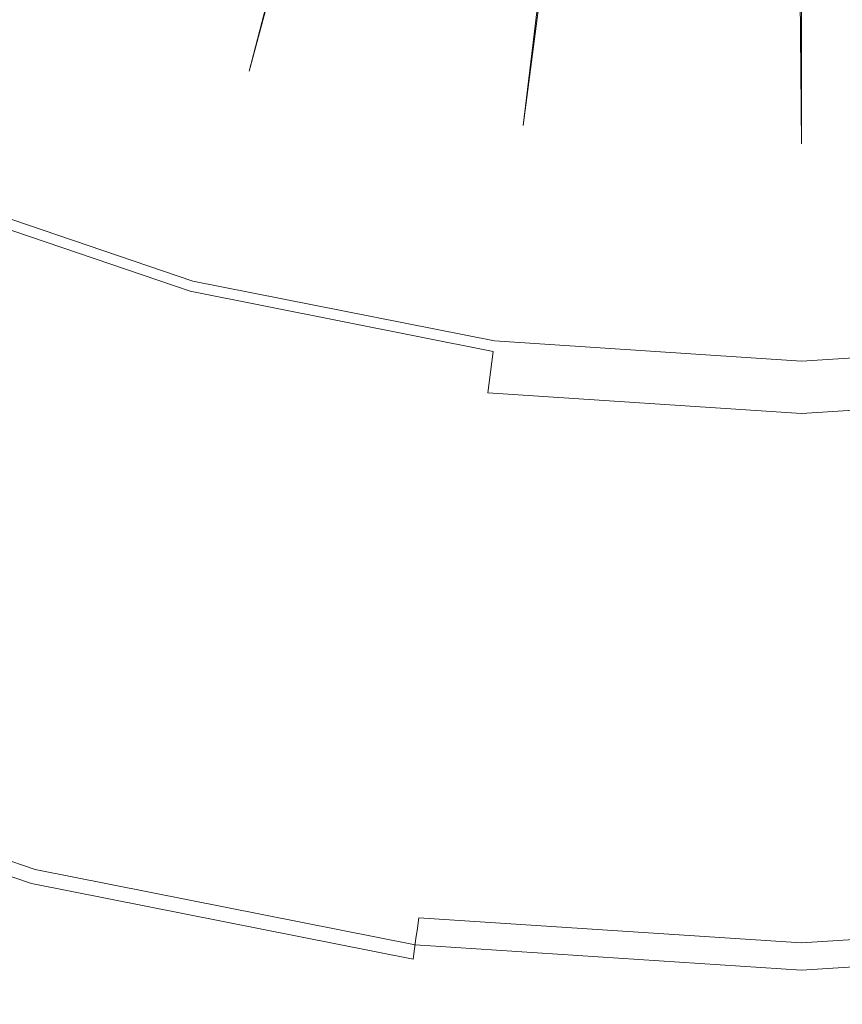
# Model space of a CAD drawing. Extents: x -23.9 to 21.1, y -52.7 to 18.3.
# Drawn here: x -3.9 to -1.3, y -24.1 to -21 of the extents above; entities that cross this region are included whole.
import ezdxf

# ---------------------------------------------------------------- set-up
doc = ezdxf.new("R2010")
doc.units = 0
doc.header["$LTSCALE"] = 500
doc.header["$MEASUREMENT"] = 0
doc.layers.add('EXC-BL', color=7, linetype='Continuous')

msp = doc.modelspace()

# ---------------------------------------------------------------- linework, layer by layer
at = {"layer": 'EXC-BL', "lineweight": 0}
for points, invisible_edges in [([(-1.2617, -14.2219, 0.203), (-3.9668, -20.9215, 0.2007), (-3.1328, -21.2049, 0.2007), (-1.2617, -14.2219, 0.203)], 11), ([(-3.1328, -21.2049, 0.2007), (-1.3254, -14.2093, 0.203), (-1.2617, -14.2219, 0.203), (-3.1328, -21.2049, 0.2007)], 12), ([(-1.3254, -14.2093, 0.203), (-3.1328, -21.2049, 0.2007), (-2.2689, -21.3764, 0.2007), (-1.3254, -14.2093, 0.203)], 11), ([(-2.2689, -21.3764, 0.2007), (-1.39, -14.205, 0.203), (-1.3254, -14.2093, 0.203), (-2.2689, -21.3764, 0.2007)], 12), ([(-1.39, -14.205, 0.203), (-2.2689, -21.3764, 0.2007), (-1.3901, -21.4343, 0.2007), (-1.39, -14.205, 0.203)], 11), ([(0.3527, -21.2049, 0.2007), (-1.5798, -14.2428, 0.203), (-1.5183, -14.2219, 0.203), (0.3527, -21.2049, 0.2007)], 12), ([(-0.5112, -21.3764, 0.2007), (-1.5183, -14.2219, 0.203), (-1.4547, -14.2092, 0.203), (-0.5112, -21.3764, 0.2007)], 12), ([(-1.5183, -14.2219, 0.203), (-0.5112, -21.3764, 0.2007), (0.3527, -21.2049, 0.2007), (-1.5183, -14.2219, 0.203)], 11), ([(-1.3901, -21.4343, 0.2007), (-1.4547, -14.2092, 0.203), (-1.39, -14.205, 0.203), (-1.3901, -21.4343, 0.2007)], 12), ([(-1.4547, -14.2092, 0.203), (-1.3901, -21.4343, 0.2007), (-0.5112, -21.3764, 0.2007), (-1.4547, -14.2092, 0.203)], 11), ([(-1.5798, -14.2428, 0.203), (0.3527, -21.2049, 0.2007), (1.1867, -20.9215, 0.2007), (-1.5798, -14.2428, 0.203)], 11), ([(-1.6918, -15.094, 0.203), (-5.2526, -21.3908, 0.2054), (-6.0926, -20.8292, 0.2054), (-1.6918, -15.094, 0.203)], 15), ([(-5.2526, -21.3908, 0.2054), (-1.6918, -15.094, 0.203), (-1.6379, -15.1301, 0.203), (-5.2526, -21.3908, 0.2054)], 15), ([(-1.6379, -15.1301, 0.203), (-4.3462, -21.8375, 0.2054), (-5.2526, -21.3908, 0.2054), (-1.6379, -15.1301, 0.203)], 15), ([(-4.3462, -21.8375, 0.2054), (-1.6379, -15.1301, 0.203), (-1.5798, -15.1587, 0.203), (-4.3462, -21.8375, 0.2054)], 15), ([(-1.5798, -15.1587, 0.203), (-3.3894, -22.1626, 0.2054), (-4.3462, -21.8375, 0.2054), (-1.5798, -15.1587, 0.203)], 15), ([(-3.3894, -22.1626, 0.2054), (-1.5798, -15.1587, 0.203), (-1.5184, -15.1796, 0.203), (-3.3894, -22.1626, 0.2054)], 15), ([(-1.5184, -15.1796, 0.203), (-2.3983, -22.3594, 0.2054), (-3.3894, -22.1626, 0.2054), (-1.5184, -15.1796, 0.203)], 15), ([(-2.3983, -22.3594, 0.2054), (-1.5184, -15.1796, 0.203), (-1.4548, -15.1922, 0.203), (-2.3983, -22.3594, 0.2054)], 15), ([(0.6093, -22.1626, 0.2054), (-1.3254, -15.1922, 0.203), (-1.2617, -15.1796, 0.203), (0.6093, -22.1626, 0.2054)], 15), ([(-1.4548, -15.1922, 0.203), (-1.3901, -22.4258, 0.2054), (-2.3983, -22.3594, 0.2054), (-1.4548, -15.1922, 0.203)], 15), ([(-1.3901, -22.4258, 0.2054), (-1.4548, -15.1922, 0.203), (-1.3901, -15.1965, 0.203), (-1.3901, -22.4258, 0.2054)], 15), ([(-0.3818, -22.3594, 0.2054), (-1.3901, -15.1965, 0.203), (-1.3254, -15.1922, 0.203), (-0.3818, -22.3594, 0.2054)], 15), ([(-1.3901, -15.1965, 0.203), (-0.3818, -22.3594, 0.2054), (-1.3901, -22.4258, 0.2054), (-1.3901, -15.1965, 0.203)], 15), ([(-1.3254, -15.1922, 0.203), (0.6093, -22.1626, 0.2054), (-0.3818, -22.3594, 0.2054), (-1.3254, -15.1922, 0.203)], 15), ([(-16.0901, -17.4233, 2.703), (-3.2297, -26.5247, 2.703), (-4.9761, -26.9553, 2.703), (-16.0901, -17.4233, 2.703)], 15), ([(-16.0901, -17.4233, 2.703), (-1.3901, -26.376, 2.703), (-3.2297, -26.5247, 2.703), (-16.0901, -17.4233, 2.703)], 15), ([(-16.0901, -17.4233, 2.703), (0.4496, -26.5247, 2.703), (-1.3901, -26.376, 2.703), (-16.0901, -17.4233, 2.703)], 15), ([(-16.0901, -17.4233, 2.703), (2.196, -26.9553, 2.703), (0.4496, -26.5247, 2.703), (-16.0901, -17.4233, 2.703)], 15), ([(-16.0901, -17.4233, 2.703), (3.8248, -27.6444, 2.703), (2.196, -26.9553, 2.703), (-16.0901, -17.4233, 2.703)], 15), ([(13.3099, -17.4233, 2.703), (3.8248, -27.6444, 2.703), (-16.0901, -17.4233, 2.703), (13.3099, -17.4233, 2.703)], 15), ([(-6.3265, -28.183, 17.703), (13.3099, -17.4233, 17.703), (-16.0901, -17.4233, 17.703), (-6.3265, -28.183, 17.703)], 15), ([(-4.7846, -27.5308, 17.703), (13.3099, -17.4233, 17.703), (-6.3265, -28.183, 17.703), (-4.7846, -27.5308, 17.703)], 15), ([(-3.1314, -27.1231, 17.703), (13.3099, -17.4233, 17.703), (-4.7846, -27.5308, 17.703), (-3.1314, -27.1231, 17.703)], 15), ([(-1.3901, -26.9823, 17.703), (13.3099, -17.4233, 17.703), (-3.1314, -27.1231, 17.703), (-1.3901, -26.9823, 17.703)], 15), ([(0.3513, -27.1231, 17.703), (13.3099, -17.4233, 17.703), (-1.3901, -26.9823, 17.703), (0.3513, -27.1231, 17.703)], 15), ([(-4.9055, -23.1878, 0.1937), (-3.1328, -21.2049, 0.2007), (-3.9668, -20.9215, 0.2007), (-4.9055, -23.1878, 0.1937)], 15), ([(-3.1328, -21.2049, 0.2007), (-4.9055, -23.1878, 0.1937), (-3.7677, -23.5744, 0.1937), (-3.1328, -21.2049, 0.2007)], 15), ([(-3.7677, -23.5744, 0.1937), (-2.2689, -21.3764, 0.2007), (-3.1328, -21.2049, 0.2007), (-3.7677, -23.5744, 0.1937)], 15), ([(-2.2689, -21.3764, 0.2007), (-3.7677, -23.5744, 0.1937), (-2.5891, -23.8085, 0.1937), (-2.2689, -21.3764, 0.2007)], 15), ([(-2.5891, -23.8085, 0.1937), (-1.3901, -21.4343, 0.2007), (-2.2689, -21.3764, 0.2007), (-2.5891, -23.8085, 0.1937)], 15), ([(-0.5112, -21.3764, 0.2007), (-1.3901, -23.8874, 0.1937), (-0.191, -23.8085, 0.1937), (-0.5112, -21.3764, 0.2007)], 15), ([(-1.3901, -23.8874, 0.1937), (-0.5112, -21.3764, 0.2007), (-1.3901, -21.4343, 0.2007), (-1.3901, -23.8874, 0.1937)], 15), ([(-1.3901, -21.4343, 0.2007), (-2.5891, -23.8085, 0.1937), (-1.3901, -23.8874, 0.1937), (-1.3901, -21.4343, 0.2007)], 15), ([(-3.3124, -21.8749, -10.3053), (-4.2417, -21.5853, -11.0303), (-4.2322, -21.5624, -10.3053), (-3.3124, -21.8749, -10.3053)], 15), ([(-3.3102, -21.8669, -8.197), (-4.2322, -21.5624, -10.3053), (-4.2291, -21.5548, -8.197), (-3.3102, -21.8669, -8.197)], 15), ([(-4.2322, -21.5624, -10.3053), (-3.3102, -21.8669, -8.197), (-3.3124, -21.8749, -10.3053), (-4.2322, -21.5624, -10.3053)], 15), ([(-3.3102, -21.8669, 0.203), (-4.2291, -21.5548, -2.597), (-4.2291, -21.5548, 0.203), (-3.3102, -21.8669, 0.203)], 15), ([(-4.2291, -21.5548, -2.597), (-3.3102, -21.8669, 0.203), (-3.3102, -21.8669, -2.597), (-4.2291, -21.5548, -2.597)], 15), ([(-3.3102, -21.8669, -2.597), (-4.2291, -21.5548, -5.397), (-4.2291, -21.5548, -2.597), (-3.3102, -21.8669, -2.597)], 15), ([(-4.2291, -21.5548, -5.397), (-3.3102, -21.8669, -2.597), (-3.3102, -21.8669, -5.397), (-4.2291, -21.5548, -5.397)], 15), ([(-3.3102, -21.8669, 5.803), (-4.2291, -21.5548, 3.003), (-4.2291, -21.5548, 5.803), (-3.3102, -21.8669, 5.803)], 11), ([(-4.2291, -21.5548, 3.003), (-3.3102, -21.8669, 5.803), (-3.3102, -21.8669, 3.003), (-4.2291, -21.5548, 3.003)], 15), ([(-3.3102, -21.8669, 3.003), (-4.2291, -21.5548, 0.203), (-4.2291, -21.5548, 3.003), (-3.3102, -21.8669, 3.003)], 15), ([(-4.2291, -21.5548, 0.203), (-3.3102, -21.8669, 3.003), (-3.3102, -21.8669, 0.203), (-4.2291, -21.5548, 0.203)], 15), ([(-3.3102, -21.8669, -5.397), (-4.2291, -21.5548, -8.197), (-4.2291, -21.5548, -5.397), (-3.3102, -21.8669, -5.397)], 15), ([(-4.2291, -21.5548, -8.197), (-3.3102, -21.8669, -5.397), (-3.3102, -21.8669, -8.197), (-4.2291, -21.5548, -8.197)], 15), ([(-3.3188, -21.8989, -11.0303), (-4.2544, -21.6158, -11.0636), (-4.2417, -21.5853, -11.0303), (-3.3188, -21.8989, -11.0303)], 15), ([(-4.2417, -21.5853, -11.0303), (-3.3124, -21.8749, -10.3053), (-3.3188, -21.8989, -11.0303), (-4.2417, -21.5853, -11.0303)], 11), ([(-3.3273, -21.9308, -11.0636), (-4.267, -21.6464, -11.097), (-4.2544, -21.6158, -11.0636), (-3.3273, -21.9308, -11.0636)], 15), ([(-4.2544, -21.6158, -11.0636), (-3.3188, -21.8989, -11.0303), (-3.3273, -21.9308, -11.0636), (-4.2544, -21.6158, -11.0636)], 15), ([(-3.3444, -21.9946, -11.1303), (-4.2923, -21.7074, -11.1636), (-4.2797, -21.6769, -11.1303), (-3.3444, -21.9946, -11.1303)], 15), ([(-3.3359, -21.9627, -11.097), (-4.2797, -21.6769, -11.1303), (-4.267, -21.6464, -11.097), (-3.3359, -21.9627, -11.097)], 15), ([(-4.2797, -21.6769, -11.1303), (-3.3359, -21.9627, -11.097), (-3.3444, -21.9946, -11.1303), (-4.2797, -21.6769, -11.1303)], 15), ([(-4.267, -21.6464, -11.097), (-3.3273, -21.9308, -11.0636), (-3.3359, -21.9627, -11.097), (-4.267, -21.6464, -11.097)], 15), ([(-3.353, -22.0266, -11.1636), (-4.3785, -21.9155, -11.1886), (-4.2923, -21.7074, -11.1636), (-3.353, -22.0266, -11.1636)], 15), ([(-4.2923, -21.7074, -11.1636), (-3.3444, -21.9946, -11.1303), (-3.353, -22.0266, -11.1636), (-4.2923, -21.7074, -11.1636)], 15), ([(-4.0244, -24.5321, 0.2124), (-4.3462, -21.8375, 0.2054), (-3.3894, -22.1626, 0.2054), (-4.0244, -24.5321, 0.2124)], 15), ([(-2.3595, -22.0642, -10.3053), (-3.3188, -21.8989, -11.0303), (-3.3124, -21.8749, -10.3053), (-2.3595, -22.0642, -10.3053)], 15), ([(-2.3584, -22.056, -8.197), (-3.3124, -21.8749, -10.3053), (-3.3102, -21.8669, -8.197), (-2.3584, -22.056, -8.197)], 15), ([(-3.3124, -21.8749, -10.3053), (-2.3584, -22.056, -8.197), (-2.3595, -22.0642, -10.3053), (-3.3124, -21.8749, -10.3053)], 15), ([(-3.3102, -21.8669, -5.397), (-2.3584, -22.056, -2.597), (-2.3584, -22.056, -5.397), (-3.3102, -21.8669, -5.397)], 15), ([(-2.3584, -22.056, -2.597), (-3.3102, -21.8669, -5.397), (-3.3102, -21.8669, -2.597), (-2.3584, -22.056, -2.597)], 15), ([(-3.3102, -21.8669, -2.597), (-2.3584, -22.056, 0.203), (-2.3584, -22.056, -2.597), (-3.3102, -21.8669, -2.597)], 15), ([(-2.3584, -22.056, 0.203), (-3.3102, -21.8669, -2.597), (-3.3102, -21.8669, 0.203), (-2.3584, -22.056, 0.203)], 15), ([(-3.3102, -21.8669, 0.203), (-2.3584, -22.056, 3.003), (-2.3584, -22.056, 0.203), (-3.3102, -21.8669, 0.203)], 15), ([(-2.3584, -22.056, 3.003), (-3.3102, -21.8669, 0.203), (-3.3102, -21.8669, 3.003), (-2.3584, -22.056, 3.003)], 15), ([(-3.3102, -21.8669, 3.003), (-2.3584, -22.056, 5.803), (-2.3584, -22.056, 3.003), (-3.3102, -21.8669, 3.003)], 15), ([(-2.3584, -22.056, 5.803), (-3.3102, -21.8669, 3.003), (-3.3102, -21.8669, 5.803), (-2.3584, -22.056, 5.803)], 11), ([(-3.3102, -21.8669, -8.197), (-2.3584, -22.056, -5.397), (-2.3584, -22.056, -8.197), (-3.3102, -21.8669, -8.197)], 15), ([(-2.3584, -22.056, -5.397), (-3.3102, -21.8669, -8.197), (-3.3102, -21.8669, -5.397), (-2.3584, -22.056, -5.397)], 15), ([(-4.3785, -21.9155, -11.1886), (-3.5691, -22.8329, -11.197), (-4.6118, -22.4786, -11.197), (-4.3785, -21.9155, -11.1886)], 15), ([(-3.5691, -22.8329, -11.197), (-4.3785, -21.9155, -11.1886), (-3.4113, -22.2441, -11.1886), (-3.5691, -22.8329, -11.197)], 15), ([(-4.3785, -21.9155, -11.1886), (-3.353, -22.0266, -11.1636), (-3.4113, -22.2441, -11.1886), (-4.3785, -21.9155, -11.1886)], 15), ([(-2.3627, -22.0888, -11.0303), (-3.3273, -21.9308, -11.0636), (-3.3188, -21.8989, -11.0303), (-2.3627, -22.0888, -11.0303)], 11), ([(-3.3188, -21.8989, -11.0303), (-2.3595, -22.0642, -10.3053), (-2.3627, -22.0888, -11.0303), (-3.3188, -21.8989, -11.0303)], 15), ([(-2.367, -22.1215, -11.0636), (-3.3359, -21.9627, -11.097), (-3.3273, -21.9308, -11.0636), (-2.367, -22.1215, -11.0636)], 15), ([(-3.3273, -21.9308, -11.0636), (-2.3627, -22.0888, -11.0303), (-2.367, -22.1215, -11.0636), (-3.3273, -21.9308, -11.0636)], 13), ([(-2.3713, -22.1543, -11.097), (-3.3444, -21.9946, -11.1303), (-3.3359, -21.9627, -11.097), (-2.3713, -22.1543, -11.097)], 15), ([(-3.3359, -21.9627, -11.097), (-2.367, -22.1215, -11.0636), (-2.3713, -22.1543, -11.097), (-3.3359, -21.9627, -11.097)], 15), ([(-2.3756, -22.1871, -11.1303), (-3.353, -22.0266, -11.1636), (-3.3444, -21.9946, -11.1303), (-2.3756, -22.1871, -11.1303)], 15), ([(-3.3444, -21.9946, -11.1303), (-2.3713, -22.1543, -11.097), (-2.3756, -22.1871, -11.1303), (-3.3444, -21.9946, -11.1303)], 15), ([(-2.38, -22.2198, -11.1636), (-3.4113, -22.2441, -11.1886), (-3.353, -22.0266, -11.1636), (-2.38, -22.2198, -11.1636)], 15), ([(-3.353, -22.0266, -11.1636), (-2.3756, -22.1871, -11.1303), (-2.38, -22.2198, -11.1636), (-3.353, -22.0266, -11.1636)], 15), ([(-1.3901, -22.128, -10.3053), (-2.3627, -22.0888, -11.0303), (-2.3595, -22.0642, -10.3053), (-1.3901, -22.128, -10.3053)], 15), ([(-1.3901, -22.1197, -8.197), (-2.3595, -22.0642, -10.3053), (-2.3584, -22.056, -8.197), (-1.3901, -22.1197, -8.197)], 15), ([(-2.3595, -22.0642, -10.3053), (-1.3901, -22.1197, -8.197), (-1.3901, -22.128, -10.3053), (-2.3595, -22.0642, -10.3053)], 15), ([(-1.3901, -22.1197, 0.203), (-2.3584, -22.056, -2.597), (-2.3584, -22.056, 0.203), (-1.3901, -22.1197, 0.203)], 15), ([(-2.3584, -22.056, -2.597), (-1.3901, -22.1197, 0.203), (-1.3901, -22.1197, -2.597), (-2.3584, -22.056, -2.597)], 15), ([(-1.3901, -22.1197, -2.597), (-2.3584, -22.056, -5.397), (-2.3584, -22.056, -2.597), (-1.3901, -22.1197, -2.597)], 15), ([(-2.3584, -22.056, -5.397), (-1.3901, -22.1197, -2.597), (-1.3901, -22.1197, -5.397), (-2.3584, -22.056, -5.397)], 15), ([(-1.3901, -22.1197, 5.803), (-2.3584, -22.056, 3.003), (-2.3584, -22.056, 5.803), (-1.3901, -22.1197, 5.803)], 11), ([(-2.3584, -22.056, 3.003), (-1.3901, -22.1197, 5.803), (-1.3901, -22.1197, 3.003), (-2.3584, -22.056, 3.003)], 15), ([(-1.3901, -22.1197, 3.003), (-2.3584, -22.056, 0.203), (-2.3584, -22.056, 3.003), (-1.3901, -22.1197, 3.003)], 15), ([(-2.3584, -22.056, 0.203), (-1.3901, -22.1197, 3.003), (-1.3901, -22.1197, 0.203), (-2.3584, -22.056, 0.203)], 15), ([(-1.3901, -22.1197, -5.397), (-2.3584, -22.056, -8.197), (-2.3584, -22.056, -5.397), (-1.3901, -22.1197, -5.397)], 15), ([(-2.3584, -22.056, -8.197), (-1.3901, -22.1197, -5.397), (-1.3901, -22.1197, -8.197), (-2.3584, -22.056, -8.197)], 15), ([(-1.3901, -22.1197, -5.397), (-0.4217, -22.056, -2.597), (-0.4217, -22.056, -5.397), (-1.3901, -22.1197, -5.397)], 15), ([(-0.4217, -22.056, -2.597), (-1.3901, -22.1197, -5.397), (-1.3901, -22.1197, -2.597), (-0.4217, -22.056, -2.597)], 15), ([(-1.3901, -22.1197, -2.597), (-0.4217, -22.056, 0.203), (-0.4217, -22.056, -2.597), (-1.3901, -22.1197, -2.597)], 15), ([(-0.4217, -22.056, 0.203), (-1.3901, -22.1197, -2.597), (-1.3901, -22.1197, 0.203), (-0.4217, -22.056, 0.203)], 15), ([(-1.3901, -22.1197, 0.203), (-0.4217, -22.056, 3.003), (-0.4217, -22.056, 0.203), (-1.3901, -22.1197, 0.203)], 15), ([(-0.4217, -22.056, 3.003), (-1.3901, -22.1197, 0.203), (-1.3901, -22.1197, 3.003), (-0.4217, -22.056, 3.003)], 15), ([(-1.3901, -22.1197, 3.003), (-0.4217, -22.056, 5.803), (-0.4217, -22.056, 3.003), (-1.3901, -22.1197, 3.003)], 15), ([(-0.4217, -22.056, 5.803), (-1.3901, -22.1197, 3.003), (-1.3901, -22.1197, 5.803), (-0.4217, -22.056, 5.803)], 11), ([(-1.3901, -22.128, -10.3053), (-0.4217, -22.056, -8.197), (-0.4206, -22.0642, -10.3053), (-1.3901, -22.128, -10.3053)], 15), ([(-0.4217, -22.056, -8.197), (-1.3901, -22.128, -10.3053), (-1.3901, -22.1197, -8.197), (-0.4217, -22.056, -8.197)], 15), ([(-1.3901, -22.1197, -8.197), (-0.4217, -22.056, -5.397), (-0.4217, -22.056, -8.197), (-1.3901, -22.1197, -8.197)], 15), ([(-0.4217, -22.056, -5.397), (-1.3901, -22.1197, -8.197), (-1.3901, -22.1197, -5.397), (-0.4217, -22.056, -5.397)], 15), ([(-1.3901, -22.1528, -11.0303), (-0.4206, -22.0642, -10.3053), (-0.4174, -22.0888, -11.0303), (-1.3901, -22.1528, -11.0303)], 15), ([(-0.4206, -22.0642, -10.3053), (-1.3901, -22.1528, -11.0303), (-1.3901, -22.128, -10.3053), (-0.4206, -22.0642, -10.3053)], 15), ([(-1.3901, -22.1528, -11.0303), (-2.367, -22.1215, -11.0636), (-2.3627, -22.0888, -11.0303), (-1.3901, -22.1528, -11.0303)], 15), ([(-2.3627, -22.0888, -11.0303), (-1.3901, -22.128, -10.3053), (-1.3901, -22.1528, -11.0303), (-2.3627, -22.0888, -11.0303)], 15), ([(-1.3901, -22.1858, -11.0636), (-0.4174, -22.0888, -11.0303), (-0.4131, -22.1215, -11.0636), (-1.3901, -22.1858, -11.0636)], 13), ([(-0.4174, -22.0888, -11.0303), (-1.3901, -22.1858, -11.0636), (-1.3901, -22.1528, -11.0303), (-0.4174, -22.0888, -11.0303)], 15), ([(-1.3901, -22.1858, -11.0636), (-2.3713, -22.1543, -11.097), (-2.367, -22.1215, -11.0636), (-1.3901, -22.1858, -11.0636)], 13), ([(-2.367, -22.1215, -11.0636), (-1.3901, -22.1528, -11.0303), (-1.3901, -22.1858, -11.0636), (-2.367, -22.1215, -11.0636)], 15), ([(-1.3901, -22.2189, -11.097), (-0.4131, -22.1215, -11.0636), (-0.4088, -22.1543, -11.097), (-1.3901, -22.2189, -11.097)], 15), ([(-0.4131, -22.1215, -11.0636), (-1.3901, -22.2189, -11.097), (-1.3901, -22.1858, -11.0636), (-0.4131, -22.1215, -11.0636)], 15), ([(-3.3894, -22.1626, 0.2054), (-2.7185, -24.7915, 0.2124), (-4.0244, -24.5321, 0.2124), (-3.3894, -22.1626, 0.2054)], 15), ([(-2.7185, -24.7915, 0.2124), (-3.3894, -22.1626, 0.2054), (-2.3983, -22.3594, 0.2054), (-2.7185, -24.7915, 0.2124)], 15), ([(-1.3901, -22.2189, -11.097), (-2.3756, -22.1871, -11.1303), (-2.3713, -22.1543, -11.097), (-1.3901, -22.2189, -11.097)], 13), ([(-2.3713, -22.1543, -11.097), (-1.3901, -22.1858, -11.0636), (-1.3901, -22.2189, -11.097), (-2.3713, -22.1543, -11.097)], 15), ([(-1.3901, -22.2519, -11.1303), (-0.4088, -22.1543, -11.097), (-0.4045, -22.1871, -11.1303), (-1.3901, -22.2519, -11.1303)], 15), ([(-0.4088, -22.1543, -11.097), (-1.3901, -22.2519, -11.1303), (-1.3901, -22.2189, -11.097), (-0.4088, -22.1543, -11.097)], 15), ([(-1.3901, -22.2519, -11.1303), (-2.38, -22.2198, -11.1636), (-2.3756, -22.1871, -11.1303), (-1.3901, -22.2519, -11.1303)], 13), ([(-2.3756, -22.1871, -11.1303), (-1.3901, -22.2189, -11.097), (-1.3901, -22.2519, -11.1303), (-2.3756, -22.1871, -11.1303)], 15), ([(-1.3901, -22.285, -11.1636), (-0.4045, -22.1871, -11.1303), (-0.4001, -22.2198, -11.1636), (-1.3901, -22.285, -11.1636)], 15), ([(-0.4045, -22.1871, -11.1303), (-1.3901, -22.285, -11.1636), (-1.3901, -22.2519, -11.1303), (-0.4045, -22.1871, -11.1303)], 15), ([(-3.4113, -22.2441, -11.1886), (-2.38, -22.2198, -11.1636), (-2.4094, -22.4431, -11.1886), (-3.4113, -22.2441, -11.1886)], 15), ([(-1.3901, -22.285, -11.1636), (-2.4094, -22.4431, -11.1886), (-2.38, -22.2198, -11.1636), (-1.3901, -22.285, -11.1636)], 15), ([(-2.38, -22.2198, -11.1636), (-1.3901, -22.2519, -11.1303), (-1.3901, -22.285, -11.1636), (-2.38, -22.2198, -11.1636)], 11), ([(-1.3901, -22.5102, -11.1886), (-0.4001, -22.2198, -11.1636), (-0.3708, -22.4431, -11.1886), (-1.3901, -22.5102, -11.1886)], 15), ([(-0.4001, -22.2198, -11.1636), (-1.3901, -22.5102, -11.1886), (-1.3901, -22.285, -11.1636), (-0.4001, -22.2198, -11.1636)], 11), ([(-3.4113, -22.2441, -11.1886), (-2.4889, -23.0474, -11.197), (-3.5691, -22.8329, -11.197), (-3.4113, -22.2441, -11.1886)], 15), ([(-2.4889, -23.0474, -11.197), (-3.4113, -22.2441, -11.1886), (-2.4094, -22.4431, -11.1886), (-2.4889, -23.0474, -11.197)], 15), ([(-2.4094, -22.4431, -11.1886), (-1.3901, -22.285, -11.1636), (-1.3901, -22.5102, -11.1886), (-2.4094, -22.4431, -11.1886)], 15), ([(-2.3983, -22.3594, 0.2054), (-1.3901, -24.8789, 0.2124), (-2.7185, -24.7915, 0.2124), (-2.3983, -22.3594, 0.2054)], 15), ([(-1.3901, -24.8789, 0.2124), (-2.3983, -22.3594, 0.2054), (-1.3901, -22.4258, 0.2054), (-1.3901, -24.8789, 0.2124)], 15), ([(-0.0616, -24.7915, 0.2124), (-1.3901, -22.4258, 0.2054), (-0.3818, -22.3594, 0.2054), (-0.0616, -24.7915, 0.2124)], 15), ([(-2.4094, -22.4431, -11.1886), (-1.3901, -23.1198, -11.197), (-2.4889, -23.0474, -11.197), (-2.4094, -22.4431, -11.1886)], 15), ([(-1.3901, -23.1198, -11.197), (-2.4094, -22.4431, -11.1886), (-1.3901, -22.5102, -11.1886), (-1.3901, -23.1198, -11.197)], 15), ([(-1.3901, -22.4258, 0.2054), (-0.0616, -24.7915, 0.2124), (-1.3901, -24.8789, 0.2124), (-1.3901, -22.4258, 0.2054)], 15), ([(-0.2912, -23.0474, -11.197), (-1.3901, -22.5102, -11.1886), (-0.3708, -22.4431, -11.1886), (-0.2912, -23.0474, -11.197)], 15), ([(-4.6118, -22.4786, -11.197), (-3.7268, -23.4217, -11.1886), (-4.845, -23.0418, -11.1886), (-4.6118, -22.4786, -11.197)], 15), ([(-3.7268, -23.4217, -11.1886), (-4.6118, -22.4786, -11.197), (-3.5691, -22.8329, -11.197), (-3.7268, -23.4217, -11.1886)], 15), ([(-1.3901, -22.5102, -11.1886), (-0.2912, -23.0474, -11.197), (-1.3901, -23.1198, -11.197), (-1.3901, -22.5102, -11.1886)], 15), ([(-3.5691, -22.8329, -11.197), (-2.5685, -23.6518, -11.1886), (-3.7268, -23.4217, -11.1886), (-3.5691, -22.8329, -11.197)], 15), ([(-2.5685, -23.6518, -11.1886), (-3.5691, -22.8329, -11.197), (-2.4889, -23.0474, -11.197), (-2.5685, -23.6518, -11.1886)], 15), ([(-3.7268, -23.4217, -11.1886), (-4.9312, -23.2499, -11.1636), (-4.845, -23.0418, -11.1886), (-3.7268, -23.4217, -11.1886)], 15), ([(-2.4889, -23.0474, -11.197), (-1.3901, -23.7293, -11.1886), (-2.5685, -23.6518, -11.1886), (-2.4889, -23.0474, -11.197)], 15), ([(-1.3901, -23.7293, -11.1886), (-2.4889, -23.0474, -11.197), (-1.3901, -23.1198, -11.197), (-1.3901, -23.7293, -11.1886)], 15), ([(-0.2116, -23.6518, -11.1886), (-1.3901, -23.1198, -11.197), (-0.2912, -23.0474, -11.197), (-0.2116, -23.6518, -11.1886)], 15), ([(-1.3901, -23.1198, -11.197), (-0.2116, -23.6518, -11.1886), (-1.3901, -23.7293, -11.1886), (-1.3901, -23.1198, -11.197)], 15), ([(-4.9286, -23.2436, 0.1796), (-3.7677, -23.5744, 0.1937), (-4.9055, -23.1878, 0.1937), (-4.9286, -23.2436, 0.1796)], 15), ([(-4.9482, -23.2909, 0.1562), (-3.7834, -23.6328, 0.1796), (-4.9286, -23.2436, 0.1796), (-4.9482, -23.2909, 0.1562)], 15), ([(-3.7851, -23.6393, -11.1636), (-4.9439, -23.2804, -11.1303), (-4.9312, -23.2499, -11.1636), (-3.7851, -23.6393, -11.1636)], 15), ([(-4.9312, -23.2499, -11.1636), (-3.7268, -23.4217, -11.1886), (-3.7851, -23.6393, -11.1636), (-4.9312, -23.2499, -11.1636)], 15), ([(-3.7677, -23.5744, 0.1937), (-4.9286, -23.2436, 0.1796), (-3.7834, -23.6328, 0.1796), (-3.7677, -23.5744, 0.1937)], 15), ([(-4.9642, -23.3295, 0.1233), (-3.7966, -23.6822, 0.1562), (-4.9482, -23.2909, 0.1562), (-4.9642, -23.3295, 0.1233)], 15), ([(-3.7937, -23.6712, -11.1303), (-4.9565, -23.3109, -11.097), (-4.9439, -23.2804, -11.1303), (-3.7937, -23.6712, -11.1303)], 15), ([(-3.7834, -23.6328, 0.1796), (-4.9482, -23.2909, 0.1562), (-3.7966, -23.6822, 0.1562), (-3.7834, -23.6328, 0.1796)], 15), ([(-4.9439, -23.2804, -11.1303), (-3.7851, -23.6393, -11.1636), (-3.7937, -23.6712, -11.1303), (-4.9439, -23.2804, -11.1303)], 15), ([(-3.8022, -23.7031, -11.097), (-4.9692, -23.3414, -11.0636), (-4.9565, -23.3109, -11.097), (-3.8022, -23.7031, -11.097)], 15), ([(-4.9565, -23.3109, -11.097), (-3.7937, -23.6712, -11.1303), (-3.8022, -23.7031, -11.097), (-4.9565, -23.3109, -11.097)], 15), ([(-3.8108, -23.735, -11.0636), (-4.9818, -23.372, -11.0303), (-4.9692, -23.3414, -11.0636), (-3.8108, -23.735, -11.0636)], 15), ([(-4.9767, -23.3596, 0.0812), (-3.8074, -23.7226, 0.1233), (-4.9642, -23.3295, 0.1233), (-4.9767, -23.3596, 0.0812)], 13), ([(-4.9692, -23.3414, -11.0636), (-3.8022, -23.7031, -11.097), (-3.8108, -23.735, -11.0636), (-4.9692, -23.3414, -11.0636)], 15), ([(-3.7966, -23.6822, 0.1562), (-4.9642, -23.3295, 0.1233), (-3.8074, -23.7226, 0.1233), (-3.7966, -23.6822, 0.1562)], 15), ([(-3.8193, -23.7669, -11.0303), (-4.9913, -23.3949, -10.3053), (-4.9818, -23.372, -11.0303), (-3.8193, -23.7669, -11.0303)], 15), ([(-4.9909, -23.3939, -0.0313), (-3.8219, -23.7764, 0.0296), (-4.9856, -23.381, 0.0296), (-4.9909, -23.3939, -0.0313)], 15), ([(-4.9856, -23.381, 0.0296), (-3.8159, -23.754, 0.0812), (-4.9767, -23.3596, 0.0812), (-4.9856, -23.381, 0.0296)], 15), ([(-3.8159, -23.754, 0.0812), (-4.9856, -23.381, 0.0296), (-3.8219, -23.7764, 0.0296), (-3.8159, -23.754, 0.0812)], 15), ([(-4.9818, -23.372, -11.0303), (-3.8108, -23.735, -11.0636), (-3.8193, -23.7669, -11.0303), (-4.9818, -23.372, -11.0303)], 11), ([(-3.8074, -23.7226, 0.1233), (-4.9767, -23.3596, 0.0812), (-3.8159, -23.754, 0.0812), (-3.8074, -23.7226, 0.1233)], 15), ([(-3.8258, -23.7909, -10.3053), (-4.9944, -23.4025, -8.197), (-4.9913, -23.3949, -10.3053), (-3.8258, -23.7909, -10.3053)], 15), ([(-3.8279, -23.7989, -2.747), (-4.9936, -23.4004, -0.7431), (-4.9944, -23.4025, -2.747), (-3.8279, -23.7989, -2.747)], 15), ([(-3.8279, -23.7989, -5.4345), (-4.9944, -23.4025, -2.747), (-4.9944, -23.4025, -5.4345), (-3.8279, -23.7989, -5.4345)], 15), ([(-4.9944, -23.4025, -2.747), (-3.8279, -23.7989, -5.4345), (-3.8279, -23.7989, -2.747), (-4.9944, -23.4025, -2.747)], 15), ([(-4.9944, -23.4025, -8.197), (-3.8258, -23.7909, -10.3053), (-3.8279, -23.7989, -8.197), (-4.9944, -23.4025, -8.197)], 15), ([(-3.8279, -23.7989, -8.197), (-4.9944, -23.4025, -5.4345), (-4.9944, -23.4025, -8.197), (-3.8279, -23.7989, -8.197)], 15), ([(-4.9944, -23.4025, -5.4345), (-3.8279, -23.7989, -8.197), (-3.8279, -23.7989, -5.4345), (-4.9944, -23.4025, -5.4345)], 15), ([(-4.9936, -23.4004, -0.7431), (-3.8255, -23.7899, -0.0313), (-4.9909, -23.3939, -0.0313), (-4.9936, -23.4004, -0.7431)], 15), ([(-4.9936, -23.4004, -0.7431), (-3.8279, -23.7989, -2.747), (-3.8273, -23.7966, -0.7431), (-4.9936, -23.4004, -0.7431)], 15), ([(-3.8255, -23.7899, -0.0313), (-4.9936, -23.4004, -0.7431), (-3.8273, -23.7966, -0.7431), (-3.8255, -23.7899, -0.0313)], 15), ([(-4.9913, -23.3949, -10.3053), (-3.8193, -23.7669, -11.0303), (-3.8258, -23.7909, -10.3053), (-4.9913, -23.3949, -10.3053)], 15), ([(-3.8219, -23.7764, 0.0296), (-4.9909, -23.3939, -0.0313), (-3.8255, -23.7899, -0.0313), (-3.8219, -23.7764, 0.0296)], 15), ([(-2.5685, -23.6518, -11.1886), (-3.7851, -23.6393, -11.1636), (-3.7268, -23.4217, -11.1886), (-2.5685, -23.6518, -11.1886)], 15), ([(-3.7834, -23.6328, 0.1796), (-2.5891, -23.8085, 0.1937), (-3.7677, -23.5744, 0.1937), (-3.7834, -23.6328, 0.1796)], 15), ([(-3.7966, -23.6822, 0.1562), (-2.597, -23.8684, 0.1796), (-3.7834, -23.6328, 0.1796), (-3.7966, -23.6822, 0.1562)], 15), ([(-2.5891, -23.8085, 0.1937), (-3.7834, -23.6328, 0.1796), (-2.597, -23.8684, 0.1796), (-2.5891, -23.8085, 0.1937)], 15), ([(-2.5979, -23.8751, -11.1636), (-3.7937, -23.6712, -11.1303), (-3.7851, -23.6393, -11.1636), (-2.5979, -23.8751, -11.1636)], 15), ([(-3.7851, -23.6393, -11.1636), (-2.5685, -23.6518, -11.1886), (-2.5979, -23.8751, -11.1636), (-3.7851, -23.6393, -11.1636)], 15), ([(-1.3901, -23.7293, -11.1886), (-2.5979, -23.8751, -11.1636), (-2.5685, -23.6518, -11.1886), (-1.3901, -23.7293, -11.1886)], 15), ([(-1.3901, -23.9546, -11.1636), (-0.2116, -23.6518, -11.1886), (-0.1822, -23.8751, -11.1636), (-1.3901, -23.9546, -11.1636)], 15), ([(-0.2116, -23.6518, -11.1886), (-1.3901, -23.9546, -11.1636), (-1.3901, -23.7293, -11.1886), (-0.2116, -23.6518, -11.1886)], 15), ([(-3.8074, -23.7226, 0.1233), (-2.6037, -23.9191, 0.1562), (-3.7966, -23.6822, 0.1562), (-3.8074, -23.7226, 0.1233)], 15), ([(-2.6022, -23.9078, -11.1303), (-3.8022, -23.7031, -11.097), (-3.7937, -23.6712, -11.1303), (-2.6022, -23.9078, -11.1303)], 15), ([(-2.597, -23.8684, 0.1796), (-3.7966, -23.6822, 0.1562), (-2.6037, -23.9191, 0.1562), (-2.597, -23.8684, 0.1796)], 15), ([(-3.7937, -23.6712, -11.1303), (-2.5979, -23.8751, -11.1636), (-2.6022, -23.9078, -11.1303), (-3.7937, -23.6712, -11.1303)], 13), ([(-3.8159, -23.754, 0.0812), (-2.6091, -23.9606, 0.1233), (-3.8074, -23.7226, 0.1233), (-3.8159, -23.754, 0.0812)], 13), ([(-2.6065, -23.9406, -11.097), (-3.8108, -23.735, -11.0636), (-3.8022, -23.7031, -11.097), (-2.6065, -23.9406, -11.097)], 15), ([(-2.6037, -23.9191, 0.1562), (-3.8074, -23.7226, 0.1233), (-2.6091, -23.9606, 0.1233), (-2.6037, -23.9191, 0.1562)], 15), ([(-3.8022, -23.7031, -11.097), (-2.6022, -23.9078, -11.1303), (-2.6065, -23.9406, -11.097), (-3.8022, -23.7031, -11.097)], 15), ([(-3.8219, -23.7764, 0.0296), (-2.6134, -23.9928, 0.0812), (-3.8159, -23.754, 0.0812), (-3.8219, -23.7764, 0.0296)], 15), ([(-2.6108, -23.9734, -11.0636), (-3.8193, -23.7669, -11.0303), (-3.8108, -23.735, -11.0636), (-2.6108, -23.9734, -11.0636)], 15), ([(-2.6091, -23.9606, 0.1233), (-3.8159, -23.754, 0.0812), (-2.6134, -23.9928, 0.0812), (-2.6091, -23.9606, 0.1233)], 15), ([(-3.8108, -23.735, -11.0636), (-2.6065, -23.9406, -11.097), (-2.6108, -23.9734, -11.0636), (-3.8108, -23.735, -11.0636)], 15), ([(-2.5979, -23.8751, -11.1636), (-1.3901, -23.7293, -11.1886), (-1.3901, -23.9546, -11.1636), (-2.5979, -23.8751, -11.1636)], 11), ([(-2.6151, -24.0061, -11.0303), (-3.8258, -23.7909, -10.3053), (-3.8193, -23.7669, -11.0303), (-2.6151, -24.0061, -11.0303)], 11), ([(-3.8255, -23.7899, -0.0313), (-2.6164, -24.0159, 0.0296), (-3.8219, -23.7764, 0.0296), (-3.8255, -23.7899, -0.0313)], 15), ([(-2.6134, -23.9928, 0.0812), (-3.8219, -23.7764, 0.0296), (-2.6164, -24.0159, 0.0296), (-2.6134, -23.9928, 0.0812)], 15), ([(-3.8193, -23.7669, -11.0303), (-2.6108, -23.9734, -11.0636), (-2.6151, -24.0061, -11.0303), (-3.8193, -23.7669, -11.0303)], 15), ([(-2.6184, -24.0307, -10.3053), (-3.8279, -23.7989, -8.197), (-3.8258, -23.7909, -10.3053), (-2.6184, -24.0307, -10.3053)], 15), ([(-2.6194, -24.0389, -2.747), (-3.8273, -23.7966, -0.7431), (-3.8279, -23.7989, -2.747), (-2.6194, -24.0389, -2.747)], 15), ([(-3.8279, -23.7989, -2.747), (-2.6194, -24.0389, -5.4345), (-2.6194, -24.0389, -2.747), (-3.8279, -23.7989, -2.747)], 15), ([(-2.6194, -24.0389, -5.4345), (-3.8279, -23.7989, -2.747), (-3.8279, -23.7989, -5.4345), (-2.6194, -24.0389, -5.4345)], 15), ([(-3.8279, -23.7989, -5.4345), (-2.6194, -24.0389, -8.197), (-2.6194, -24.0389, -5.4345), (-3.8279, -23.7989, -5.4345)], 15), ([(-2.6194, -24.0389, -8.197), (-3.8279, -23.7989, -5.4345), (-3.8279, -23.7989, -8.197), (-2.6194, -24.0389, -8.197)], 15), ([(-3.8279, -23.7989, -8.197), (-2.6184, -24.0307, -10.3053), (-2.6194, -24.0389, -8.197), (-3.8279, -23.7989, -8.197)], 15), ([(-3.8273, -23.7966, -0.7431), (-2.6182, -24.0297, -0.0313), (-3.8255, -23.7899, -0.0313), (-3.8273, -23.7966, -0.7431)], 15), ([(-3.8273, -23.7966, -0.7431), (-2.6194, -24.0389, -2.747), (-2.6191, -24.0366, -0.7431), (-3.8273, -23.7966, -0.7431)], 15), ([(-2.6182, -24.0297, -0.0313), (-3.8273, -23.7966, -0.7431), (-2.6191, -24.0366, -0.7431), (-2.6182, -24.0297, -0.0313)], 15), ([(-3.8258, -23.7909, -10.3053), (-2.6151, -24.0061, -11.0303), (-2.6184, -24.0307, -10.3053), (-3.8258, -23.7909, -10.3053)], 15), ([(-2.6164, -24.0159, 0.0296), (-3.8255, -23.7899, -0.0313), (-2.6182, -24.0297, -0.0313), (-2.6164, -24.0159, 0.0296)], 15), ([(-2.597, -23.8684, 0.1796), (-1.3901, -23.8874, 0.1937), (-2.5891, -23.8085, 0.1937), (-2.597, -23.8684, 0.1796)], 15), ([(-1.3901, -23.9479, 0.1796), (-0.191, -23.8085, 0.1937), (-1.3901, -23.8874, 0.1937), (-1.3901, -23.9479, 0.1796)], 15), ([(-0.191, -23.8085, 0.1937), (-1.3901, -23.9479, 0.1796), (-0.1831, -23.8684, 0.1796), (-0.191, -23.8085, 0.1937)], 15), ([(-2.6037, -23.9191, 0.1562), (-1.3901, -23.9479, 0.1796), (-2.597, -23.8684, 0.1796), (-2.6037, -23.9191, 0.1562)], 15), ([(-1.3901, -23.9546, -11.1636), (-2.6022, -23.9078, -11.1303), (-2.5979, -23.8751, -11.1636), (-1.3901, -23.9546, -11.1636)], 15), ([(-1.3901, -23.8874, 0.1937), (-2.597, -23.8684, 0.1796), (-1.3901, -23.9479, 0.1796), (-1.3901, -23.8874, 0.1937)], 15), ([(-0.1831, -23.8684, 0.1796), (-1.3901, -23.999, 0.1562), (-0.1764, -23.9191, 0.1562), (-0.1831, -23.8684, 0.1796)], 15), ([(-1.3901, -23.999, 0.1562), (-0.1831, -23.8684, 0.1796), (-1.3901, -23.9479, 0.1796), (-1.3901, -23.999, 0.1562)], 15), ([(-1.3901, -23.9876, -11.1303), (-0.1822, -23.8751, -11.1636), (-0.1779, -23.9078, -11.1303), (-1.3901, -23.9876, -11.1303)], 13), ([(-0.1822, -23.8751, -11.1636), (-1.3901, -23.9876, -11.1303), (-1.3901, -23.9546, -11.1636), (-0.1822, -23.8751, -11.1636)], 11), ([(-1.3901, -23.9876, -11.1303), (-2.6065, -23.9406, -11.097), (-2.6022, -23.9078, -11.1303), (-1.3901, -23.9876, -11.1303)], 13), ([(-2.6022, -23.9078, -11.1303), (-1.3901, -23.9546, -11.1636), (-1.3901, -23.9876, -11.1303), (-2.6022, -23.9078, -11.1303)], 15), ([(-1.3901, -24.0207, -11.097), (-0.1779, -23.9078, -11.1303), (-0.1736, -23.9406, -11.097), (-1.3901, -24.0207, -11.097)], 15), ([(-0.1779, -23.9078, -11.1303), (-1.3901, -24.0207, -11.097), (-1.3901, -23.9876, -11.1303), (-0.1779, -23.9078, -11.1303)], 15), ([(-1.3901, -24.0207, -11.097), (-2.6108, -23.9734, -11.0636), (-2.6065, -23.9406, -11.097), (-1.3901, -24.0207, -11.097)], 13), ([(-2.6091, -23.9606, 0.1233), (-1.3901, -23.999, 0.1562), (-2.6037, -23.9191, 0.1562), (-2.6091, -23.9606, 0.1233)], 15), ([(-2.6065, -23.9406, -11.097), (-1.3901, -23.9876, -11.1303), (-1.3901, -24.0207, -11.097), (-2.6065, -23.9406, -11.097)], 15), ([(-1.3901, -23.9479, 0.1796), (-2.6037, -23.9191, 0.1562), (-1.3901, -23.999, 0.1562), (-1.3901, -23.9479, 0.1796)], 15), ([(-1.3901, -24.0408, 0.1233), (-0.1764, -23.9191, 0.1562), (-1.3901, -23.999, 0.1562), (-1.3901, -24.0408, 0.1233)], 15), ([(-0.1764, -23.9191, 0.1562), (-1.3901, -24.0408, 0.1233), (-0.171, -23.9606, 0.1233), (-0.1764, -23.9191, 0.1562)], 15), ([(-1.3901, -24.0537, -11.0636), (-0.1736, -23.9406, -11.097), (-0.1693, -23.9734, -11.0636), (-1.3901, -24.0537, -11.0636)], 15), ([(-0.1736, -23.9406, -11.097), (-1.3901, -24.0537, -11.0636), (-1.3901, -24.0207, -11.097), (-0.1736, -23.9406, -11.097)], 15), ([(-1.3901, -24.0537, -11.0636), (-2.6151, -24.0061, -11.0303), (-2.6108, -23.9734, -11.0636), (-1.3901, -24.0537, -11.0636)], 13), ([(-2.6134, -23.9928, 0.0812), (-1.3901, -24.0408, 0.1233), (-2.6091, -23.9606, 0.1233), (-2.6134, -23.9928, 0.0812)], 13), ([(-2.6108, -23.9734, -11.0636), (-1.3901, -24.0207, -11.097), (-1.3901, -24.0537, -11.0636), (-2.6108, -23.9734, -11.0636)], 15), ([(-1.3901, -23.999, 0.1562), (-2.6091, -23.9606, 0.1233), (-1.3901, -24.0408, 0.1233), (-1.3901, -23.999, 0.1562)], 15), ([(-0.171, -23.9606, 0.1233), (-1.3901, -24.0733, 0.0812), (-0.1667, -23.9928, 0.0812), (-0.171, -23.9606, 0.1233)], 15), ([(-1.3901, -24.0733, 0.0812), (-0.171, -23.9606, 0.1233), (-1.3901, -24.0408, 0.1233), (-1.3901, -24.0733, 0.0812)], 13), ([(-1.3901, -24.0868, -11.0303), (-0.1693, -23.9734, -11.0636), (-0.165, -24.0061, -11.0303), (-1.3901, -24.0868, -11.0303)], 15), ([(-0.1693, -23.9734, -11.0636), (-1.3901, -24.0868, -11.0303), (-1.3901, -24.0537, -11.0636), (-0.1693, -23.9734, -11.0636)], 15), ([(-1.3901, -24.0868, -11.0303), (-2.6184, -24.0307, -10.3053), (-2.6151, -24.0061, -11.0303), (-1.3901, -24.0868, -11.0303)], 15), ([(-2.6164, -24.0159, 0.0296), (-1.3901, -24.0733, 0.0812), (-2.6134, -23.9928, 0.0812), (-2.6164, -24.0159, 0.0296)], 15), ([(-2.6151, -24.0061, -11.0303), (-1.3901, -24.0537, -11.0636), (-1.3901, -24.0868, -11.0303), (-2.6151, -24.0061, -11.0303)], 15), ([(-1.3901, -24.0408, 0.1233), (-2.6134, -23.9928, 0.0812), (-1.3901, -24.0733, 0.0812), (-1.3901, -24.0408, 0.1233)], 15), ([(-1.3901, -24.0966, 0.0296), (-0.1667, -23.9928, 0.0812), (-1.3901, -24.0733, 0.0812), (-1.3901, -24.0966, 0.0296)], 15), ([(-0.1667, -23.9928, 0.0812), (-1.3901, -24.0966, 0.0296), (-0.1637, -24.0159, 0.0296), (-0.1667, -23.9928, 0.0812)], 15), ([(-1.3901, -24.1116, -10.3053), (-0.165, -24.0061, -11.0303), (-0.1617, -24.0307, -10.3053), (-1.3901, -24.1116, -10.3053)], 15), ([(-0.165, -24.0061, -11.0303), (-1.3901, -24.1116, -10.3053), (-1.3901, -24.0868, -11.0303), (-0.165, -24.0061, -11.0303)], 15), ([(-1.3901, -24.1116, -10.3053), (-2.6194, -24.0389, -8.197), (-2.6184, -24.0307, -10.3053), (-1.3901, -24.1116, -10.3053)], 15), ([(-1.3901, -24.1198, -2.747), (-2.6191, -24.0366, -0.7431), (-2.6194, -24.0389, -2.747), (-1.3901, -24.1198, -2.747)], 15), ([(-2.6191, -24.0366, -0.7431), (-1.3901, -24.1105, -0.0313), (-2.6182, -24.0297, -0.0313), (-2.6191, -24.0366, -0.7431)], 15), ([(-2.6191, -24.0366, -0.7431), (-1.3901, -24.1198, -2.747), (-1.3901, -24.1175, -0.7431), (-2.6191, -24.0366, -0.7431)], 15), ([(-1.3901, -24.1105, -0.0313), (-2.6191, -24.0366, -0.7431), (-1.3901, -24.1175, -0.7431), (-1.3901, -24.1105, -0.0313)], 15), ([(-2.6184, -24.0307, -10.3053), (-1.3901, -24.0868, -11.0303), (-1.3901, -24.1116, -10.3053), (-2.6184, -24.0307, -10.3053)], 15), ([(-2.6182, -24.0297, -0.0313), (-1.3901, -24.0966, 0.0296), (-2.6164, -24.0159, 0.0296), (-2.6182, -24.0297, -0.0313)], 15), ([(-1.3901, -24.0966, 0.0296), (-2.6182, -24.0297, -0.0313), (-1.3901, -24.1105, -0.0313), (-1.3901, -24.0966, 0.0296)], 15), ([(-1.3901, -24.0733, 0.0812), (-2.6164, -24.0159, 0.0296), (-1.3901, -24.0966, 0.0296), (-1.3901, -24.0733, 0.0812)], 15), ([(-0.1637, -24.0159, 0.0296), (-1.3901, -24.1105, -0.0313), (-0.1619, -24.0297, -0.0313), (-0.1637, -24.0159, 0.0296)], 15), ([(-1.3901, -24.1105, -0.0313), (-0.1637, -24.0159, 0.0296), (-1.3901, -24.0966, 0.0296), (-1.3901, -24.1105, -0.0313)], 15), ([(-1.3901, -24.1175, -0.7431), (-0.1619, -24.0297, -0.0313), (-1.3901, -24.1105, -0.0313), (-1.3901, -24.1175, -0.7431)], 15), ([(-0.1619, -24.0297, -0.0313), (-1.3901, -24.1175, -0.7431), (-0.161, -24.0366, -0.7431), (-0.1619, -24.0297, -0.0313)], 15), ([(-1.3901, -24.1198, -8.197), (-0.1617, -24.0307, -10.3053), (-0.1607, -24.0389, -8.197), (-1.3901, -24.1198, -8.197)], 15), ([(-0.1617, -24.0307, -10.3053), (-1.3901, -24.1198, -8.197), (-1.3901, -24.1116, -10.3053), (-0.1617, -24.0307, -10.3053)], 15), ([(-1.3901, -24.1175, -0.7431), (-0.1607, -24.0389, -2.747), (-0.161, -24.0366, -0.7431), (-1.3901, -24.1175, -0.7431)], 15), ([(-1.3901, -24.1198, -5.4345), (-2.6194, -24.0389, -2.747), (-2.6194, -24.0389, -5.4345), (-1.3901, -24.1198, -5.4345)], 15), ([(-2.6194, -24.0389, -2.747), (-1.3901, -24.1198, -5.4345), (-1.3901, -24.1198, -2.747), (-2.6194, -24.0389, -2.747)], 15), ([(-2.6194, -24.0389, -8.197), (-1.3901, -24.1116, -10.3053), (-1.3901, -24.1198, -8.197), (-2.6194, -24.0389, -8.197)], 15), ([(-1.3901, -24.1198, -8.197), (-2.6194, -24.0389, -5.4345), (-2.6194, -24.0389, -8.197), (-1.3901, -24.1198, -8.197)], 15), ([(-2.6194, -24.0389, -5.4345), (-1.3901, -24.1198, -8.197), (-1.3901, -24.1198, -5.4345), (-2.6194, -24.0389, -5.4345)], 15), ([(-0.1607, -24.0389, -2.747), (-1.3901, -24.1175, -0.7431), (-1.3901, -24.1198, -2.747), (-0.1607, -24.0389, -2.747)], 15), ([(-1.3901, -24.1198, -2.747), (-0.1607, -24.0389, -5.4345), (-0.1607, -24.0389, -2.747), (-1.3901, -24.1198, -2.747)], 15), ([(-0.1607, -24.0389, -5.4345), (-1.3901, -24.1198, -2.747), (-1.3901, -24.1198, -5.4345), (-0.1607, -24.0389, -5.4345)], 15), ([(-1.3901, -24.1198, -5.4345), (-0.1607, -24.0389, -8.197), (-0.1607, -24.0389, -5.4345), (-1.3901, -24.1198, -5.4345)], 15), ([(-0.1607, -24.0389, -8.197), (-1.3901, -24.1198, -5.4345), (-1.3901, -24.1198, -8.197), (-0.1607, -24.0389, -8.197)], 15)]:
    msp.add_3dface(points, dxfattribs=dict(at, invisible_edges=invisible_edges))

doc.saveas('drawing.dxf')
